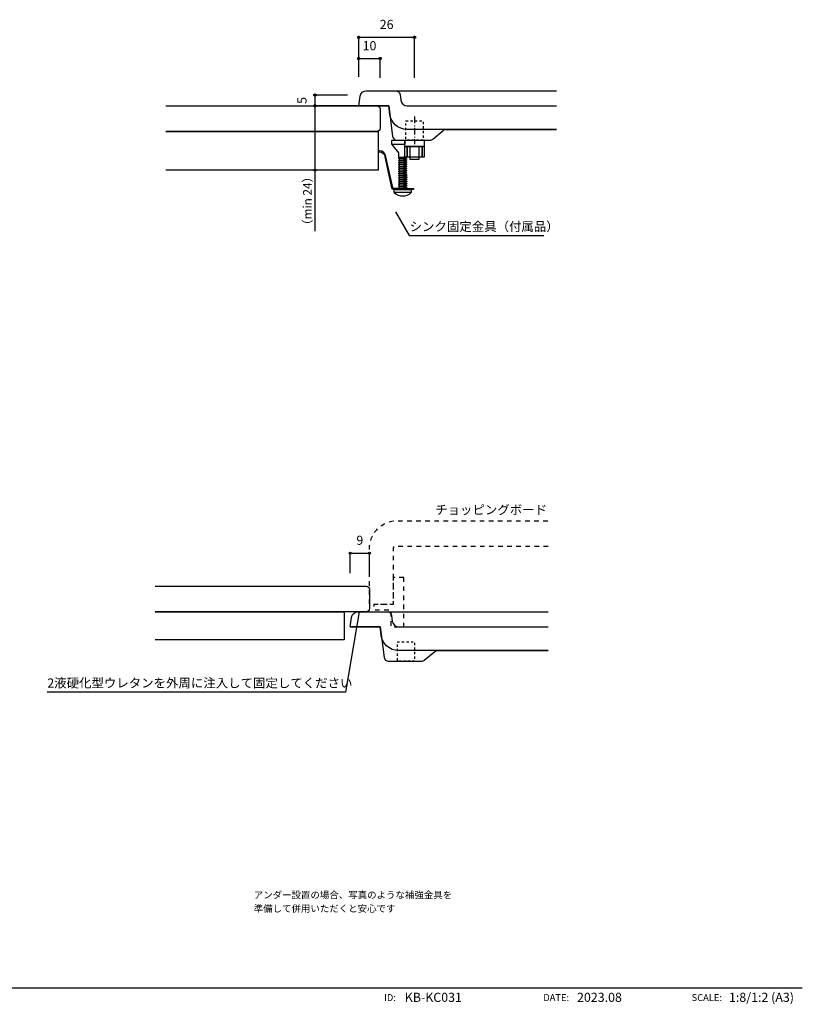
# Model space of a CAD drawing. Extents: x -108 to 11746, y -291 to 115.
# Drawn here: x 540 to 722, y -284 to -54 of the extents above; entities that cross this region are included whole.
import ezdxf
from ezdxf.enums import TextEntityAlignment as Align

# ---------------------------------------------------------------- set-up
doc = ezdxf.new("R2010")
doc.units = 0
doc.header["$PDMODE"] = 1
doc.header["$PDSIZE"] = -2
doc.linetypes.add('______-11', pattern=[2.116531, 1.058062, -1.058469])
doc.linetypes.add('______-12', pattern=[5.291537, 3.175, -1.058075, 0.352692, -0.705771])
doc.layers.get('DEFPOINTS').update_dxf_attribs({"linetype": 'CONTINUOUS'})
for name, color, linetype in [('__', 7, 'CONTINUOUS'), ('__-1', 7, 'CONTINUOUS'), ('__-_____', 1, 'CONTINUOUS')]:
    doc.layers.add(name, color=color, linetype=linetype)
doc.styles.add('HELVETICA_NEUE', font='HelveticaNeue.ttc')
doc.styles.add('HIRAGINO_KAKU_GOTHIC_PRO_W', font='ヒラギノ角ゴシック W3.ttc', dxfattribs={"bigfont": 'Hiragino Kaku Gothic Pro W3'})
doc.styles.add('YUGOTHIC_MEDIUM', font='txt', dxfattribs={"bigfont": 'YuGothic Medium'})

# ---------------------------------------------------------------- blocks, each defined once
blk = doc.blocks.new('___-27')
at = {"layer": '__-1', "color": 0, "linetype": 'CONTINUOUS'}
for p, q in [((619.06, -67.67), (619.06, -63.45)), ((619.06, -63.45), (624.06, -63.45)), ((624.06, -67.95), (624.06, -63.45))]:
    blk.add_line(p, q, dxfattribs=at)
at = {"layer": '__-1', "color": 0, "linetype": 'CONTINUOUS', "flags": 128}
for points in [[(619.31, -63.45), (619.31, -63.47), (619.3, -63.48), (619.3, -63.49), (619.3, -63.5), (619.3, -63.51), (619.29, -63.53), (619.29, -63.54), (619.29, -63.55), (619.28, -63.56), (619.28, -63.57), (619.27, -63.58), (619.26, -63.59), (619.26, -63.6), (619.25, -63.61), (619.24, -63.62), (619.23, -63.63), (619.22, -63.64), (619.21, -63.65), (619.2, -63.65), (619.19, -63.66), (619.18, -63.67), (619.17, -63.67), (619.16, -63.68), (619.15, -63.68), (619.14, -63.69), (619.13, -63.69), (619.12, -63.7), (619.1, -63.7), (619.09, -63.7), (619.08, -63.7), (619.07, -63.7), (619.06, -63.7), (619.04, -63.7), (619.03, -63.7), (619.02, -63.7), (619.01, -63.7), (618.99, -63.7), (618.98, -63.69), (618.97, -63.69), (618.96, -63.68), (618.95, -63.68), (618.94, -63.67), (618.93, -63.67), (618.92, -63.66), (618.91, -63.65), (618.9, -63.65), (618.89, -63.64), (618.88, -63.63), (618.87, -63.62), (618.86, -63.61), (618.85, -63.6), (618.85, -63.59), (618.84, -63.58), (618.83, -63.57), (618.83, -63.56), (618.82, -63.55), (618.82, -63.54), (618.82, -63.53), (618.81, -63.51), (618.81, -63.5), (618.81, -63.49), (618.81, -63.48), (618.81, -63.47), (618.8, -63.45), (618.81, -63.44), (618.81, -63.43), (618.81, -63.42), (618.81, -63.4), (618.81, -63.39), (618.82, -63.38), (618.82, -63.37), (618.82, -63.36), (618.83, -63.35), (618.83, -63.33), (618.84, -63.32), (618.85, -63.31), (618.85, -63.3), (618.86, -63.29), (618.87, -63.28), (618.88, -63.28), (618.89, -63.27), (618.9, -63.26), (618.91, -63.25), (618.92, -63.24), (618.93, -63.24), (618.94, -63.23), (618.95, -63.23), (618.96, -63.22), (618.97, -63.22), (618.98, -63.21), (618.99, -63.21), (619.01, -63.21), (619.02, -63.21), (619.03, -63.2), (619.04, -63.2), (619.06, -63.2), (619.07, -63.2), (619.08, -63.2), (619.09, -63.21), (619.1, -63.21), (619.12, -63.21), (619.13, -63.21), (619.14, -63.22), (619.15, -63.22), (619.16, -63.23), (619.17, -63.23), (619.18, -63.24), (619.19, -63.24), (619.2, -63.25), (619.21, -63.26), (619.22, -63.27), (619.23, -63.28), (619.24, -63.28), (619.25, -63.29), (619.26, -63.3), (619.26, -63.31), (619.27, -63.32), (619.28, -63.33), (619.28, -63.35), (619.29, -63.36), (619.29, -63.37), (619.29, -63.38), (619.3, -63.39), (619.3, -63.4), (619.3, -63.42), (619.3, -63.43), (619.31, -63.44), (619.31, -63.45)], [(623.8, -63.45), (623.81, -63.44), (623.81, -63.43), (623.81, -63.42), (623.81, -63.4), (623.81, -63.39), (623.82, -63.38), (623.82, -63.37), (623.82, -63.36), (623.83, -63.35), (623.83, -63.33), (623.84, -63.32), (623.85, -63.31), (623.85, -63.3), (623.86, -63.29), (623.87, -63.28), (623.88, -63.28), (623.89, -63.27), (623.9, -63.26), (623.91, -63.25), (623.92, -63.24), (623.93, -63.24), (623.94, -63.23), (623.95, -63.23), (623.96, -63.22), (623.97, -63.22), (623.98, -63.21), (623.99, -63.21), (624.01, -63.21), (624.02, -63.21), (624.03, -63.2), (624.04, -63.2), (624.06, -63.2), (624.07, -63.2), (624.08, -63.2), (624.09, -63.21), (624.1, -63.21), (624.12, -63.21), (624.13, -63.21), (624.14, -63.22), (624.15, -63.22), (624.16, -63.23), (624.17, -63.23), (624.18, -63.24), (624.19, -63.24), (624.2, -63.25), (624.21, -63.26), (624.22, -63.27), (624.23, -63.28), (624.24, -63.28), (624.25, -63.29), (624.26, -63.3), (624.26, -63.31), (624.27, -63.32), (624.28, -63.33), (624.28, -63.35), (624.29, -63.36), (624.29, -63.37), (624.29, -63.38), (624.3, -63.39), (624.3, -63.4), (624.3, -63.42), (624.3, -63.43), (624.31, -63.44), (624.31, -63.45), (624.31, -63.47), (624.3, -63.48), (624.3, -63.49), (624.3, -63.5), (624.3, -63.51), (624.29, -63.53), (624.29, -63.54), (624.29, -63.55), (624.28, -63.56), (624.28, -63.57), (624.27, -63.58), (624.26, -63.59), (624.26, -63.6), (624.25, -63.61), (624.24, -63.62), (624.23, -63.63), (624.22, -63.64), (624.21, -63.65), (624.2, -63.65), (624.19, -63.66), (624.18, -63.67), (624.17, -63.67), (624.16, -63.68), (624.15, -63.68), (624.14, -63.69), (624.13, -63.69), (624.12, -63.7), (624.1, -63.7), (624.09, -63.7), (624.08, -63.7), (624.07, -63.7), (624.06, -63.7), (624.04, -63.7), (624.03, -63.7), (624.02, -63.7), (624.01, -63.7), (623.99, -63.7), (623.98, -63.69), (623.97, -63.69), (623.96, -63.68), (623.95, -63.68), (623.94, -63.67), (623.93, -63.67), (623.92, -63.66), (623.91, -63.65), (623.9, -63.65), (623.89, -63.64), (623.88, -63.63), (623.87, -63.62), (623.86, -63.61), (623.85, -63.6), (623.85, -63.59), (623.84, -63.58), (623.83, -63.57), (623.83, -63.56), (623.82, -63.55), (623.82, -63.54), (623.82, -63.53), (623.81, -63.51), (623.81, -63.5), (623.81, -63.49), (623.81, -63.48), (623.81, -63.47), (623.8, -63.45)]]:
    blk.add_lwpolyline(points, close=True, dxfattribs=at)
at = {"layer": 'DEFPOINTS', "color": 0}
for p in [(619.06, -63.45), (619.06, -70.67), (624.06, -70.95)]:
    blk.add_point(p, dxfattribs=at)
at = {"layer": '__-1', "color": 0, "style": 'YUGOTHIC_MEDIUM'}
blk.add_text('10', height=2.124, dxfattribs=at).set_placement((619.96, -59.38), align=Align.TOP_LEFT)
blk = doc.blocks.new('___-28')
at = {"layer": '__-1', "color": 0, "linetype": 'CONTINUOUS'}
for p, q in [((616.44, -71.95), (608.84, -71.95)), ((608.84, -71.95), (608.84, -74.45)), ((616.11, -74.45), (608.84, -74.45))]:
    blk.add_line(p, q, dxfattribs=at)
at = {"layer": '__-1', "color": 0, "linetype": 'CONTINUOUS', "flags": 128}
for points in [[(608.84, -72.2), (608.83, -72.2), (608.82, -72.2), (608.81, -72.2), (608.8, -72.2), (608.78, -72.2), (608.77, -72.19), (608.76, -72.19), (608.75, -72.18), (608.74, -72.18), (608.73, -72.17), (608.72, -72.17), (608.7, -72.16), (608.69, -72.15), (608.69, -72.15), (608.68, -72.14), (608.67, -72.13), (608.66, -72.12), (608.65, -72.11), (608.64, -72.1), (608.64, -72.09), (608.63, -72.08), (608.62, -72.07), (608.62, -72.06), (608.61, -72.05), (608.61, -72.04), (608.6, -72.03), (608.6, -72.01), (608.6, -72), (608.6, -71.99), (608.59, -71.98), (608.59, -71.97), (608.59, -71.95), (608.59, -71.94), (608.59, -71.93), (608.6, -71.92), (608.6, -71.9), (608.6, -71.89), (608.6, -71.88), (608.61, -71.87), (608.61, -71.86), (608.62, -71.85), (608.62, -71.83), (608.63, -71.82), (608.64, -71.81), (608.64, -71.8), (608.65, -71.79), (608.66, -71.78), (608.67, -71.78), (608.68, -71.77), (608.69, -71.76), (608.69, -71.75), (608.7, -71.74), (608.72, -71.74), (608.73, -71.73), (608.74, -71.73), (608.75, -71.72), (608.76, -71.72), (608.77, -71.71), (608.78, -71.71), (608.8, -71.71), (608.81, -71.71), (608.82, -71.7), (608.83, -71.7), (608.84, -71.7), (608.86, -71.7), (608.87, -71.7), (608.88, -71.71), (608.89, -71.71), (608.9, -71.71), (608.92, -71.71), (608.93, -71.72), (608.94, -71.72), (608.95, -71.73), (608.96, -71.73), (608.97, -71.74), (608.98, -71.74), (608.99, -71.75), (609, -71.76), (609.01, -71.77), (609.02, -71.78), (609.03, -71.78), (609.04, -71.79), (609.05, -71.8), (609.05, -71.81), (609.06, -71.82), (609.06, -71.83), (609.07, -71.85), (609.08, -71.86), (609.08, -71.87), (609.08, -71.88), (609.09, -71.89), (609.09, -71.9), (609.09, -71.92), (609.09, -71.93), (609.09, -71.94), (609.09, -71.95), (609.09, -71.97), (609.09, -71.98), (609.09, -71.99), (609.09, -72), (609.09, -72.01), (609.08, -72.03), (609.08, -72.04), (609.08, -72.05), (609.07, -72.06), (609.06, -72.07), (609.06, -72.08), (609.05, -72.09), (609.05, -72.1), (609.04, -72.11), (609.03, -72.12), (609.02, -72.13), (609.01, -72.14), (609, -72.15), (608.99, -72.15), (608.98, -72.16), (608.97, -72.17), (608.96, -72.17), (608.95, -72.18), (608.94, -72.18), (608.93, -72.19), (608.92, -72.19), (608.9, -72.2), (608.89, -72.2), (608.88, -72.2), (608.87, -72.2), (608.86, -72.2), (608.84, -72.2)], [(608.84, -74.2), (608.86, -74.2), (608.87, -74.2), (608.88, -74.21), (608.89, -74.21), (608.9, -74.21), (608.92, -74.21), (608.93, -74.22), (608.94, -74.22), (608.95, -74.23), (608.96, -74.23), (608.97, -74.24), (608.98, -74.24), (608.99, -74.25), (609, -74.26), (609.01, -74.27), (609.02, -74.28), (609.03, -74.28), (609.04, -74.29), (609.05, -74.3), (609.05, -74.31), (609.06, -74.32), (609.06, -74.33), (609.07, -74.35), (609.08, -74.36), (609.08, -74.37), (609.08, -74.38), (609.09, -74.39), (609.09, -74.4), (609.09, -74.42), (609.09, -74.43), (609.09, -74.44), (609.09, -74.45), (609.09, -74.47), (609.09, -74.48), (609.09, -74.49), (609.09, -74.5), (609.09, -74.51), (609.08, -74.53), (609.08, -74.54), (609.08, -74.55), (609.07, -74.56), (609.06, -74.57), (609.06, -74.58), (609.05, -74.59), (609.05, -74.6), (609.04, -74.61), (609.03, -74.62), (609.02, -74.63), (609.01, -74.64), (609, -74.65), (608.99, -74.65), (608.98, -74.66), (608.97, -74.67), (608.96, -74.67), (608.95, -74.68), (608.94, -74.68), (608.93, -74.69), (608.92, -74.69), (608.9, -74.7), (608.89, -74.7), (608.88, -74.7), (608.87, -74.7), (608.86, -74.7), (608.84, -74.7), (608.83, -74.7), (608.82, -74.7), (608.81, -74.7), (608.8, -74.7), (608.78, -74.7), (608.77, -74.69), (608.76, -74.69), (608.75, -74.68), (608.74, -74.68), (608.73, -74.67), (608.72, -74.67), (608.7, -74.66), (608.69, -74.65), (608.69, -74.65), (608.68, -74.64), (608.67, -74.63), (608.66, -74.62), (608.65, -74.61), (608.64, -74.6), (608.64, -74.59), (608.63, -74.58), (608.62, -74.57), (608.62, -74.56), (608.61, -74.55), (608.61, -74.54), (608.6, -74.53), (608.6, -74.51), (608.6, -74.5), (608.6, -74.49), (608.59, -74.48), (608.59, -74.47), (608.59, -74.45), (608.59, -74.44), (608.59, -74.43), (608.6, -74.42), (608.6, -74.4), (608.6, -74.39), (608.6, -74.38), (608.61, -74.37), (608.61, -74.36), (608.62, -74.35), (608.62, -74.33), (608.63, -74.32), (608.64, -74.31), (608.64, -74.3), (608.65, -74.29), (608.66, -74.28), (608.67, -74.28), (608.68, -74.27), (608.69, -74.26), (608.69, -74.25), (608.7, -74.24), (608.72, -74.24), (608.73, -74.23), (608.74, -74.23), (608.75, -74.22), (608.76, -74.22), (608.77, -74.21), (608.78, -74.21), (608.8, -74.21), (608.81, -74.21), (608.82, -74.2), (608.83, -74.2), (608.84, -74.2)]]:
    blk.add_lwpolyline(points, close=True, dxfattribs=at)
at = {"layer": 'DEFPOINTS', "color": 0}
for p in [(608.84, -71.95), (619.44, -71.95), (619.11, -74.45)]:
    blk.add_point(p, dxfattribs=at)
at = {"layer": '__-1', "color": 0, "style": 'YUGOTHIC_MEDIUM'}
blk.add_text('5', height=2.12, rotation=90, dxfattribs=at).set_placement((604.77, -74.01), align=Align.TOP_LEFT)
blk = doc.blocks.new('___-29')
at = {"layer": '__-1', "color": 0, "linetype": 'CONTINUOUS'}
for p, q in [((619.06, -66.5), (619.06, -58.5)), ((619.06, -58.5), (632.06, -58.5)), ((632.06, -67.95), (632.06, -58.5))]:
    blk.add_line(p, q, dxfattribs=at)
at = {"layer": '__-1', "color": 0, "linetype": 'CONTINUOUS', "flags": 128}
for points in [[(619.31, -58.5), (619.31, -58.51), (619.3, -58.53), (619.3, -58.54), (619.3, -58.55), (619.3, -58.56), (619.29, -58.57), (619.29, -58.59), (619.29, -58.6), (619.28, -58.61), (619.28, -58.62), (619.27, -58.63), (619.26, -58.64), (619.26, -58.65), (619.25, -58.66), (619.24, -58.67), (619.23, -58.68), (619.22, -58.69), (619.21, -58.7), (619.2, -58.7), (619.19, -58.71), (619.18, -58.72), (619.17, -58.72), (619.16, -58.73), (619.15, -58.73), (619.14, -58.74), (619.13, -58.74), (619.12, -58.74), (619.1, -58.75), (619.09, -58.75), (619.08, -58.75), (619.07, -58.75), (619.06, -58.75), (619.04, -58.75), (619.03, -58.75), (619.02, -58.75), (619.01, -58.75), (618.99, -58.74), (618.98, -58.74), (618.97, -58.74), (618.96, -58.73), (618.95, -58.73), (618.94, -58.72), (618.93, -58.72), (618.92, -58.71), (618.91, -58.7), (618.9, -58.7), (618.89, -58.69), (618.88, -58.68), (618.87, -58.67), (618.86, -58.66), (618.85, -58.65), (618.85, -58.64), (618.84, -58.63), (618.83, -58.62), (618.83, -58.61), (618.82, -58.6), (618.82, -58.59), (618.82, -58.57), (618.81, -58.56), (618.81, -58.55), (618.81, -58.54), (618.81, -58.53), (618.81, -58.51), (618.8, -58.5), (618.81, -58.49), (618.81, -58.48), (618.81, -58.47), (618.81, -58.45), (618.81, -58.44), (618.82, -58.43), (618.82, -58.42), (618.82, -58.41), (618.83, -58.39), (618.83, -58.38), (618.84, -58.37), (618.85, -58.36), (618.85, -58.35), (618.86, -58.34), (618.87, -58.33), (618.88, -58.32), (618.89, -58.32), (618.9, -58.31), (618.91, -58.3), (618.92, -58.29), (618.93, -58.29), (618.94, -58.28), (618.95, -58.28), (618.96, -58.27), (618.97, -58.27), (618.98, -58.26), (618.99, -58.26), (619.01, -58.26), (619.02, -58.25), (619.03, -58.25), (619.04, -58.25), (619.06, -58.25), (619.07, -58.25), (619.08, -58.25), (619.09, -58.25), (619.1, -58.26), (619.12, -58.26), (619.13, -58.26), (619.14, -58.27), (619.15, -58.27), (619.16, -58.28), (619.17, -58.28), (619.18, -58.29), (619.19, -58.29), (619.2, -58.3), (619.21, -58.31), (619.22, -58.32), (619.23, -58.32), (619.24, -58.33), (619.25, -58.34), (619.26, -58.35), (619.26, -58.36), (619.27, -58.37), (619.28, -58.38), (619.28, -58.39), (619.29, -58.41), (619.29, -58.42), (619.29, -58.43), (619.3, -58.44), (619.3, -58.45), (619.3, -58.47), (619.3, -58.48), (619.31, -58.49), (619.31, -58.5)], [(631.8, -58.5), (631.81, -58.49), (631.81, -58.48), (631.81, -58.47), (631.81, -58.45), (631.81, -58.44), (631.82, -58.43), (631.82, -58.42), (631.82, -58.41), (631.83, -58.39), (631.83, -58.38), (631.84, -58.37), (631.85, -58.36), (631.85, -58.35), (631.86, -58.34), (631.87, -58.33), (631.88, -58.32), (631.89, -58.32), (631.9, -58.31), (631.91, -58.3), (631.92, -58.29), (631.93, -58.29), (631.94, -58.28), (631.95, -58.28), (631.96, -58.27), (631.97, -58.27), (631.98, -58.26), (631.99, -58.26), (632.01, -58.26), (632.02, -58.25), (632.03, -58.25), (632.04, -58.25), (632.06, -58.25), (632.07, -58.25), (632.08, -58.25), (632.09, -58.25), (632.1, -58.26), (632.12, -58.26), (632.13, -58.26), (632.14, -58.27), (632.15, -58.27), (632.16, -58.28), (632.17, -58.28), (632.18, -58.29), (632.19, -58.29), (632.2, -58.3), (632.21, -58.31), (632.22, -58.32), (632.23, -58.32), (632.24, -58.33), (632.25, -58.34), (632.26, -58.35), (632.26, -58.36), (632.27, -58.37), (632.28, -58.38), (632.28, -58.39), (632.29, -58.41), (632.29, -58.42), (632.29, -58.43), (632.3, -58.44), (632.3, -58.45), (632.3, -58.47), (632.3, -58.48), (632.31, -58.49), (632.31, -58.5), (632.31, -58.51), (632.3, -58.53), (632.3, -58.54), (632.3, -58.55), (632.3, -58.56), (632.29, -58.57), (632.29, -58.59), (632.29, -58.6), (632.28, -58.61), (632.28, -58.62), (632.27, -58.63), (632.26, -58.64), (632.26, -58.65), (632.25, -58.66), (632.24, -58.67), (632.23, -58.68), (632.22, -58.69), (632.21, -58.7), (632.2, -58.7), (632.19, -58.71), (632.18, -58.72), (632.17, -58.72), (632.16, -58.73), (632.15, -58.73), (632.14, -58.74), (632.13, -58.74), (632.12, -58.74), (632.1, -58.75), (632.09, -58.75), (632.08, -58.75), (632.07, -58.75), (632.06, -58.75), (632.04, -58.75), (632.03, -58.75), (632.02, -58.75), (632.01, -58.75), (631.99, -58.74), (631.98, -58.74), (631.97, -58.74), (631.96, -58.73), (631.95, -58.73), (631.94, -58.72), (631.93, -58.72), (631.92, -58.71), (631.91, -58.7), (631.9, -58.7), (631.89, -58.69), (631.88, -58.68), (631.87, -58.67), (631.86, -58.66), (631.85, -58.65), (631.85, -58.64), (631.84, -58.63), (631.83, -58.62), (631.83, -58.61), (631.82, -58.6), (631.82, -58.59), (631.82, -58.57), (631.81, -58.56), (631.81, -58.55), (631.81, -58.54), (631.81, -58.53), (631.81, -58.51), (631.8, -58.5)]]:
    blk.add_lwpolyline(points, close=True, dxfattribs=at)
at = {"layer": 'DEFPOINTS', "color": 0}
for p in [(619.06, -58.5), (619.06, -69.5), (632.06, -70.95)]:
    blk.add_point(p, dxfattribs=at)
at = {"layer": '__-1', "color": 0, "style": 'YUGOTHIC_MEDIUM'}
blk.add_text('26', height=2.124, dxfattribs=at).set_placement((623.96, -54.43), align=Align.TOP_LEFT)
blk = doc.blocks.new('____-25')
at = {"layer": '__-_____', "color": 17, "linetype": 'CONTINUOUS', "flags": 128}
for points in [[(1046.62, 116.82), (1047.09, 117.11), (1050.08, 117.37), (1050.59, 117.13), (1050.12, 116.87), (1047.14, 116.61)], [(1046.62, 115.83), (1047.09, 116.12), (1050.08, 116.38), (1050.59, 116.15), (1050.12, 115.88), (1047.14, 115.62)], [(1046.62, 114.83), (1047.09, 115.12), (1050.08, 115.38), (1050.59, 115.15), (1050.12, 114.88), (1047.14, 114.62)], [(1047.11, 117.38), (1050.11, 117.38), (1050.11, 102.38), (1047.11, 102.38)], [(1046.62, 113.83), (1047.09, 114.12), (1050.08, 114.38), (1050.59, 114.15), (1050.12, 113.88), (1047.14, 113.62)], [(1046.62, 112.83), (1047.09, 113.12), (1050.08, 113.38), (1050.59, 113.15), (1050.12, 112.88), (1047.14, 112.62)], [(1046.62, 111.83), (1047.09, 112.12), (1050.08, 112.38), (1050.59, 112.15), (1050.12, 111.88), (1047.14, 111.62)], [(1046.62, 110.83), (1047.09, 111.12), (1050.08, 111.38), (1050.59, 111.15), (1050.12, 110.88), (1047.14, 110.62)], [(1046.62, 109.83), (1047.09, 110.12), (1050.08, 110.38), (1050.59, 110.15), (1050.12, 109.88), (1047.14, 109.62)], [(1046.64, 108.83), (1047.12, 109.12), (1050.11, 109.38), (1050.61, 109.15), (1050.15, 108.88), (1047.16, 108.62)], [(1046.64, 107.83), (1047.12, 108.12), (1050.11, 108.38), (1050.61, 108.15), (1050.15, 107.88), (1047.16, 107.62)], [(1046.64, 106.83), (1047.12, 107.12), (1050.11, 107.38), (1050.61, 107.15), (1050.15, 106.88), (1047.16, 106.62)], [(1046.64, 105.83), (1047.12, 106.12), (1050.11, 106.38), (1050.61, 106.15), (1050.15, 105.88), (1047.16, 105.62)], [(1044.61, 102.38), (1052.61, 102.38), (1052.61, 100.88), (1044.61, 100.88)], [(1046.64, 104.83), (1047.12, 105.12), (1050.11, 105.38), (1050.61, 105.15), (1050.15, 104.88), (1047.16, 104.62)], [(1046.64, 103.83), (1047.12, 104.12), (1050.11, 104.38), (1050.61, 104.15), (1050.15, 103.88), (1047.16, 103.62)], [(1046.64, 102.83), (1047.12, 103.12), (1050.11, 103.38), (1050.61, 103.15), (1050.15, 102.88), (1047.16, 102.62)]]:
    blk.add_lwpolyline(points, close=True, dxfattribs=at)
at = {"layer": '__-_____', "color": 17, "linetype": 'CONTINUOUS'}
blk.add_arc((1048.61, 105.46), 6.08, 228.8879, 311.1121, dxfattribs=at)
blk = doc.blocks.new('____-26')
at = {"layer": '__-_____', "color": 17, "linetype": '______-12'}
blk.add_line((1054.11, 136.42), (1054.11, 123.42), dxfattribs=at)
at = {"layer": '__-_____', "color": 17, "linetype": '______-11', "flags": 128}
blk.add_lwpolyline([(1050.11, 134.38), (1058.11, 134.38), (1058.11, 125.38), (1050.11, 125.38)], close=True, dxfattribs=at)
at = {"layer": '__-_____', "color": 17, "linetype": 'CONTINUOUS', "flags": 128}
for points in [[(1043.61, 125.38), (1049.61, 125.38), (1049.61, 123.38), (1043.61, 123.38)], [(1049.61, 125.38), (1058.61, 125.38), (1058.61, 122.38), (1049.61, 122.38)], [(1049.61, 123.38), (1043.61, 123.38), (1046.61, 119.38), (1046.61, 117.38), (1049.61, 117.38)], [(1049.61, 122.38), (1050.61, 122.38), (1050.61, 117.38), (1049.61, 117.38)], [(1050.61, 122.38), (1057.61, 122.38), (1057.61, 117.38), (1050.61, 117.38)], [(1052.11, 122.38), (1056.11, 122.38), (1056.11, 116.38), (1052.11, 116.38)], [(1057.61, 122.38), (1058.61, 122.38), (1058.61, 117.38), (1057.61, 117.38)], [(1049.61, 102.88), (1053.61, 102.88), (1053.61, 102.38), (1049.61, 102.38)]]:
    blk.add_lwpolyline(points, close=True, dxfattribs=at)
blk.add_lwpolyline([(1049.61, 117.38), (1049.11, 117.38), (1049.11, 103.38, -0.414214), (1048.61, 102.88), (1044.48, 102.88, -0.350756), (1043.99, 103.27), (1040.78, 117.55), (1040.78, 117.55, 0.397592), (1037.78, 120.38), (1037.14, 120.38), (1037.14, 119.88), (1037.78, 119.88), (1037.78, 119.88, -0.397592), (1040.28, 117.52), (1043.44, 103.17, 0.352155), (1044.41, 102.38), (1048.61, 102.38, 0.414214), (1049.61, 103.38)], format="xyb", close=True, dxfattribs=at)
at = {"layer": '__', "color": 17}
blk.add_blockref('____-25', (0, 0), dxfattribs=at)
blk = doc.blocks.new('___-30')
at = {"layer": '__-1', "color": 0, "linetype": 'CONTINUOUS'}
for p, q in [((617.07, -183.4), (617.07, -178.74)), ((617.07, -178.74), (621.56, -178.74)), ((621.56, -183.4), (621.56, -178.74))]:
    blk.add_line(p, q, dxfattribs=at)
for centre in [(617.07, -178.74), (621.56, -178.74)]:
    blk.add_circle(centre, 0.25, dxfattribs=at)
at = {"layer": 'DEFPOINTS', "color": 0}
for p in [(617.07, -178.74), (617.07, -186.4), (621.56, -186.4)]:
    blk.add_point(p, dxfattribs=at)
at = {"layer": '__-1', "color": 0, "style": 'YUGOTHIC_MEDIUM'}
blk.add_text('9', height=2.12, dxfattribs=at).set_placement((618.5, -174.66), align=Align.TOP_LEFT)
blk = doc.blocks.new('____-27')
at = {"layer": '__-_____', "color": 17, "linetype": '______-11', "flags": 128}
blk.add_lwpolyline([(1046.13, -108.52), (1054.13, -108.52), (1054.13, -117.52), (1046.13, -117.52)], close=True, dxfattribs=at)
blk = doc.blocks.new('___-31')
at = {"layer": '__-1', "color": 0, "linetype": 'CONTINUOUS'}
for p, q in [((619.06, -74.45), (608.84, -74.45)), ((608.84, -74.45), (608.84, -89.45)), ((623.56, -89.45), (608.84, -89.45)), ((608.84, -89.45), (608.84, -103.68))]:
    blk.add_line(p, q, dxfattribs=at)
at = {"layer": '__-1', "color": 0, "linetype": 'CONTINUOUS', "flags": 128}
blk.add_lwpolyline([(608.84, -74.7), (608.83, -74.7), (608.82, -74.7), (608.81, -74.7), (608.8, -74.7), (608.78, -74.69), (608.77, -74.69), (608.76, -74.69), (608.75, -74.68), (608.74, -74.68), (608.73, -74.67), (608.72, -74.67), (608.71, -74.66), (608.7, -74.65), (608.69, -74.65), (608.68, -74.64), (608.67, -74.63), (608.66, -74.62), (608.65, -74.61), (608.64, -74.6), (608.64, -74.59), (608.63, -74.58), (608.62, -74.57), (608.62, -74.56), (608.61, -74.55), (608.61, -74.54), (608.61, -74.53), (608.6, -74.51), (608.6, -74.5), (608.6, -74.49), (608.6, -74.48), (608.59, -74.46), (608.59, -74.45), (608.59, -74.44), (608.6, -74.43), (608.6, -74.42), (608.6, -74.4), (608.6, -74.39), (608.61, -74.38), (608.61, -74.37), (608.61, -74.36), (608.62, -74.35), (608.62, -74.34), (608.63, -74.32), (608.64, -74.31), (608.64, -74.3), (608.65, -74.29), (608.66, -74.29), (608.67, -74.28), (608.68, -74.27), (608.69, -74.26), (608.7, -74.25), (608.71, -74.25), (608.72, -74.24), (608.73, -74.23), (608.74, -74.23), (608.75, -74.22), (608.76, -74.22), (608.77, -74.21), (608.78, -74.21), (608.8, -74.21), (608.81, -74.21), (608.82, -74.2), (608.83, -74.2), (608.84, -74.2), (608.86, -74.2), (608.87, -74.2), (608.88, -74.21), (608.89, -74.21), (608.9, -74.21), (608.92, -74.21), (608.93, -74.22), (608.94, -74.22), (608.95, -74.23), (608.96, -74.23), (608.97, -74.24), (608.98, -74.25), (608.99, -74.25), (609, -74.26), (609.01, -74.27), (609.02, -74.28), (609.03, -74.29), (609.04, -74.29), (609.04, -74.3), (609.05, -74.31), (609.06, -74.32), (609.06, -74.34), (609.07, -74.35), (609.07, -74.36), (609.08, -74.37), (609.08, -74.38), (609.09, -74.39), (609.09, -74.4), (609.09, -74.42), (609.09, -74.43), (609.09, -74.44), (609.09, -74.45), (609.09, -74.46), (609.09, -74.48), (609.09, -74.49), (609.09, -74.5), (609.09, -74.51), (609.08, -74.53), (609.08, -74.54), (609.07, -74.55), (609.07, -74.56), (609.06, -74.57), (609.06, -74.58), (609.05, -74.59), (609.04, -74.6), (609.04, -74.61), (609.03, -74.62), (609.02, -74.63), (609.01, -74.64), (609, -74.65), (608.99, -74.65), (608.98, -74.66), (608.97, -74.67), (608.96, -74.67), (608.95, -74.68), (608.94, -74.68), (608.93, -74.69), (608.92, -74.69), (608.9, -74.69), (608.89, -74.7), (608.88, -74.7), (608.87, -74.7), (608.86, -74.7), (608.84, -74.7)], close=True, dxfattribs=at)
at = {"layer": '__-1', "color": 0, "linetype": 'CONTINUOUS'}
blk.add_circle((608.84, -89.45), 0.25, dxfattribs=at)
at = {"layer": 'DEFPOINTS', "color": 0}
for p in [(608.84, -74.45), (619.06, -74.45), (623.56, -89.45)]:
    blk.add_point(p, dxfattribs=at)
at = {"layer": '__-1', "color": 0, "style": 'HELVETICA_NEUE'}
blk.add_text('（min 24）', height=2.006, rotation=90, dxfattribs=at).set_placement((606.09, -103.68), align=Align.TOP_LEFT)
blk = doc.blocks.new('____-38')
at = {"layer": '__', "color": 17, "linetype": 'CONTINUOUS'}
blk.add_line((205.99, -134.88), (617.47, -134.88), dxfattribs=at)
at = {"layer": '__', "color": 17, "style": 'YUGOTHIC_MEDIUM'}
for s, p in [('ID:', (522.72, -138.45)), ('DATE:', (563.09, -138.44)), ('SCALE:', (598.74, -138.45))]:
    blk.add_text(s, height=1.593, dxfattribs=at).set_placement(p, align=Align.BOTTOM_RIGHT)
for s, p in [('KB-KC031', (524.78, -138.82)), ('2023.08                 ', (564.95, -138.82)), ('1:8/1:2 (A3)', (600.37, -138.82))]:
    blk.add_text(s, height=2.124, dxfattribs=at).set_placement(p, align=Align.BOTTOM_LEFT)

msp = doc.modelspace()

# ---------------------------------------------------------------- linework, layer by layer
at = {"layer": '__-_____', "color": 17, "linetype": 'CONTINUOUS'}
for p, q in [((627.597, -70.948), (665.19, -70.948)), ((625.609, -192.398), (663.202, -192.398))]:
    msp.add_line(p, q, dxfattribs=at)
at = {"layer": '__-_____', "color": 2, "linetype": 'CONTINUOUS', "flags": 128}
for points in [[(665.19, -79.953), (630.274, -79.953), (630.274, -79.953, -0.3782425), (626.305, -76.449), (626.055, -74.453), (619.055, -74.453), (619.371, -72.236, -0.3732959), (620.856, -70.948), (627.688, -70.948, -0.3732959), (628.678, -71.806), (628.871, -73.165), (628.871, -73.165, 0.3732959), (630.356, -74.453), (665.19, -74.453)], [(574.055, -74.453), (623.305, -74.453, -0.4142136), (624.055, -75.203), (624.055, -79.703, -0.4142136), (623.305, -80.453), (574.055, -80.453)], [(571.555, -186.398), (620.805, -186.398, -0.4142136), (621.555, -187.148), (621.555, -191.648, -0.4142136), (620.805, -192.398), (571.555, -192.398)], [(663.202, -201.403), (628.286, -201.403), (628.286, -201.403, -0.3782425), (624.317, -197.899), (624.067, -195.903), (617.067, -195.903), (617.384, -193.686, -0.3732959), (618.869, -192.398), (625.7, -192.398, -0.3732959), (626.69, -193.257), (626.884, -194.615), (626.884, -194.615, 0.3732959), (628.369, -195.903), (663.202, -195.903)]]:
    msp.add_lwpolyline(points, format="xyb", dxfattribs=at)
at = {"layer": '__-_____', "color": 17, "linetype": 'CONTINUOUS', "flags": 128}
for points in [[(619.055, -74.453), (626.055, -74.453), (626.946, -81.577, 0.3782425), (627.938, -82.453), (635.693, -82.453, 0.1754524), (636.333, -82.221), (638.777, -80.185, -0.1754524), (639.417, -79.953), (665.19, -79.953)], [(617.067, -195.903), (624.067, -195.903), (624.958, -203.027, 0.3782425), (625.95, -203.903), (633.705, -203.903, 0.1754524), (634.345, -203.671), (636.789, -201.635, -0.1754524), (637.429, -201.403), (663.202, -201.403)]]:
    msp.add_lwpolyline(points, format="xyb", dxfattribs=at)
at = {"layer": '__-_____', "color": 2, "linetype": 'CONTINUOUS', "flags": 128}
for points in [[(574.055, -80.453), (623.555, -80.453), (623.555, -89.453), (574.055, -89.453)], [(571.555, -192.398), (615.667, -192.398), (615.667, -198.898), (571.555, -198.898)]]:
    msp.add_lwpolyline(points, dxfattribs=at)
at = {"layer": '__-_____', "color": 17, "linetype": 'CONTINUOUS', "flags": 128}
for points in [[(627.599, -99.198), (630.775, -104.698), (662.184, -104.698)], [(619.123, -192.398), (615.948, -211.116), (546.439, -211.116)]]:
    msp.add_lwpolyline(points, dxfattribs=at)
at = {"layer": '__-_____', "color": 17, "linetype": '______-11', "flags": 128}
msp.add_lwpolyline([(663.202, -177.153), (627.555, -177.153, 0.4142136), (627.055, -177.653), (627.055, -190.653), (621.555, -190.653), (621.555, -177.653, -0.4142136), (628.055, -171.153), (663.202, -171.153)], format="xyb", dxfattribs=at)
msp.add_lwpolyline([(629.555, -184.403), (627.055, -184.403), (627.055, -190.653), (622.555, -190.653), (622.555, -191.903), (626.555, -191.903), (626.555, -195.903), (629.555, -195.903)], close=True, dxfattribs=at)

# ---------------------------------------------------------------- block references
at = {"layer": '__', "color": 17, "xscale": 0.5, "yscale": 0.5, "zscale": 0.5}
for name in ['____-26', '____-27']:
    msp.add_blockref(name, (105.001, -145.143), dxfattribs=at)
at = {"layer": '__', "color": 17}
msp.add_blockref('____-38', (105.001, -145.143), dxfattribs=at)
at = {"layer": '__-1', "color": 17}
for name in ['___-29', '___-27', '___-28', '___-31', '___-30']:
    msp.add_blockref(name, (0, 0), dxfattribs=at)

# ---------------------------------------------------------------- texts
at = {"layer": '__', "color": 17, "style": 'HIRAGINO_KAKU_GOTHIC_PRO_W'}
for s, p in [('アンダー設置の場合、写真のような補強金具を ', (594.568, -257.569)), ('準備して併用いただくと安心です', (594.568, -260.744))]:
    msp.add_text(s, height=1.61506, dxfattribs=at).set_placement(p, align=Align.TOP_LEFT)
at = {"layer": '__-_____', "color": 17, "style": 'YUGOTHIC_MEDIUM'}
for s, height, p in [('シンク固定金具（付属品）', 2.12402, (630.908, -101.531)), ('チョッピングボード', 2.124, (636.878, -167.548)), ('2液硬化型ウレタンを外周に注入して固定してください', 2.12402, (546.439, -207.914))]:
    msp.add_text(s, height=height, dxfattribs=at).set_placement(p, align=Align.TOP_LEFT)

doc.saveas('drawing.dxf')
